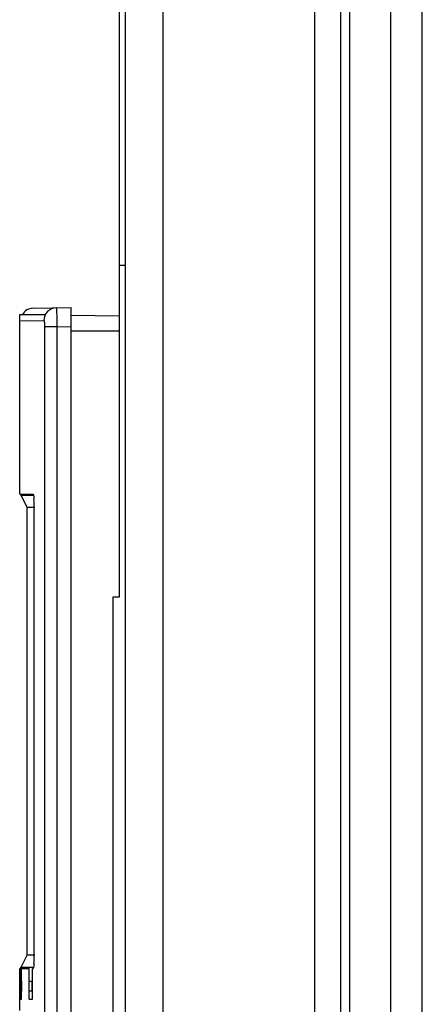
# Paper-space layout '177R0029_5_1' of a CAD drawing. Units: millimetres. Extents: x 0 to 864, y 0 to 559.
# Drawn here: x 523 to 526, y 402 to 409 of the extents above; entities that cross this region are included whole.
import ezdxf

# ---------------------------------------------------------------- set-up
doc = ezdxf.new("R2010")
doc.units = ezdxf.units.MM
doc.header["$LTSCALE"] = 47.498
doc.layers.get('0').update_dxf_attribs({"linetype": 'CONTINUOUS'})

psp = doc.layouts.new('177R0029_5_1')

# ---------------------------------------------------------------- linework, layer by layer
at = {"color": 3, "linetype": 'CONTINUOUS'}
for p, q in [((523.6879, 266.6594), (523.6879, 464.4094)), ((524.8879, 266.6594), (524.8879, 464.4094)), ((525.7399, 264.6094), (525.7399, 464.3094)), ((523.3879, 266.9594), (523.3879, 464.1094)), ((525.4899, 264.8594), (525.4899, 464.0594))]:
    psp.add_line(p, q, dxfattribs=at)
at = {"color": 7, "linetype": 'CONTINUOUS'}
for p, q in [((525.0935, 399.3094), (525.0935, 451.8094)), ((525.1642, 451.8094), (525.1642, 399.3094)), ((523.3379, 425.8094), (523.3379, 404.8969)), ((523.3879, 407.5269), (523.3379, 407.5269)), ((522.5504, 405.7153), (522.5504, 407.1394)), ((522.5504, 407.1394), (522.7499, 407.1394)), ((522.6564, 407.1891), (522.9579, 407.1944)), ((522.9579, 393.9244), (522.9579, 407.1944)), ((522.9579, 407.1344), (523.3379, 407.1277)), ((522.5581, 407.0891), (522.7421, 407.0923)), ((522.7479, 407.0424), (522.7479, 394.0763)), ((522.8455, 407.0424), (522.7479, 407.0424)), ((522.8455, 407.0424), (522.9579, 407.0444)), ((522.8455, 407.0424), (522.8455, 394.0763)), ((522.9579, 407.0094), (523.3379, 407.0094)), ((522.5504, 405.7153), (522.656, 405.7153)), ((522.5581, 405.7054), (522.5581, 405.7153)), ((522.5581, 405.7054), (522.6596, 405.7054)), ((522.6105, 405.6094), (522.5625, 405.7054)), ((522.6596, 405.7064), (522.6612, 405.6961)), ((522.6105, 402.0594), (522.6105, 405.6094)), ((522.6693, 405.6094), (522.6105, 405.6094)), ((522.6649, 402.0535), (522.6649, 405.6153)), ((523.2879, 404.8969), (523.2879, 393.9644)), ((523.3379, 404.8969), (523.2879, 404.8969)), ((522.5625, 401.9634), (522.6105, 402.0594)), ((522.6693, 402.0594), (522.6105, 402.0594)), ((522.5504, 401.6188), (522.5504, 401.9535)), ((522.5504, 401.9535), (522.5567, 401.9535)), ((522.5567, 401.7094), (522.5567, 401.9535)), ((522.5581, 401.9535), (522.5581, 401.9634)), ((522.5581, 401.9634), (522.6596, 401.9634)), ((522.5652, 401.7094), (522.5652, 401.9535)), ((522.5652, 401.9535), (522.6259, 401.9535)), ((522.6259, 401.7094), (522.6259, 401.9535)), ((522.6509, 401.7094), (522.6509, 401.9535)), ((522.6509, 401.9535), (522.656, 401.9535)), ((522.6596, 401.9623), (522.6587, 401.9584)), ((522.5567, 401.7094), (522.5652, 401.7094)), ((522.6259, 401.7094), (522.6509, 401.7094))]:
    psp.add_line(p, q, dxfattribs=at)
at = {"color": 40, "linetype": 'CONTINUOUS'}
for p, q in [((522.5564, 401.8514), (522.5639, 401.8514)), ((522.5639, 401.8514), (522.5639, 401.7744)), ((522.624, 401.7744), (522.624, 401.8514)), ((522.624, 401.8514), (522.6467, 401.8514)), ((522.6467, 401.8514), (522.6467, 401.7744)), ((522.5639, 401.7744), (522.5564, 401.7744)), ((522.6467, 401.7744), (522.624, 401.7744))]:
    psp.add_line(p, q, dxfattribs=at)
at = {"color": 7, "linetype": 'CONTINUOUS'}
for centre, radius, start, end in [((522.6581, 407.0891), 0.1, 91, 149.58075), ((521.889, 405.6245), 0.7758, 1.60023, 3.66789), ((521.6127, 405.6156), 1.0522, 359.98101, 1.66117), ((521.6127, 402.0531), 1.0522, 358.33883, 0.01899), ((521.889, 402.0443), 0.7758, 356.33211, 358.39977)]:
    psp.add_arc(centre, radius, start, end, dxfattribs=at)
for points, knots in [([(522.8397, 407.1923), (522.8146, 407.1919), (522.7626, 407.1699), (522.7421, 407.1175), (522.7421, 407.0923)], [0, 0, 0, 0, 0.498846, 1, 1, 1, 1]), ([(522.8397, 407.1923), (522.8407, 407.1923), (522.8402, 407.1863), (522.8419, 407.1799), (522.8422, 407.1652), (522.8437, 407.1388), (522.8446, 407.0968), (522.8453, 407.0616), (522.8455, 407.0424)], [0, 0, 0, 0, 0.01987, 0.076849, 0.169183, 0.293443, 0.617498, 1, 1, 1, 1]), ([(522.7421, 407.0923), (522.7435, 407.0923), (522.745, 407.0854), (522.7475, 407.0712), (522.7479, 407.0542), (522.7479, 407.0424)], [0, 0, 0, 0, 0.085411, 0.300479, 1, 1, 1, 1]), ([(522.656, 405.7153), (522.657, 405.7153), (522.6586, 405.7113), (522.6592, 405.7086), (522.6596, 405.7064)], [0, 0, 0, 0, 0.297257, 1, 1, 1, 1]), ([(522.6632, 401.9946), (522.663, 401.9913), (522.6621, 401.9805), (522.6611, 401.9697), (522.6596, 401.9623)], [0, 0, 0, 0, 0.306813, 1, 1, 1, 1]), ([(522.6587, 401.9584), (522.6584, 401.9571), (522.658, 401.9554), (522.6566, 401.9535), (522.656, 401.9535)], [0, 0, 0, 0, 0.679483, 1, 1, 1, 1])]:
    psp.add_open_spline(points, degree=3, knots=knots, dxfattribs=at)
psp.add_open_spline([(522.6612, 405.6961), (522.6621, 405.6888), (522.6627, 405.6814), (522.6632, 405.6741)], degree=3, dxfattribs=at)

doc.saveas('drawing.dxf')
